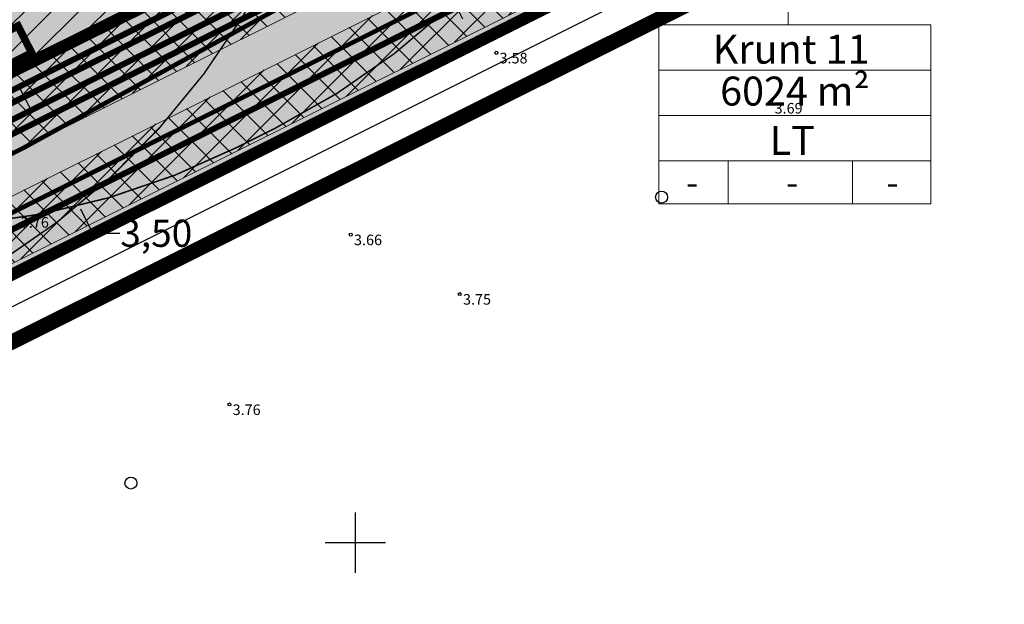
# Model space of a CAD drawing. Extents: x 399682 to 401007, y 6453330 to 6454418.
# Drawn here: x 400378 to 400443, y 6453996 to 6454035 of the extents above; entities that cross this region are included whole.
import ezdxf
from ezdxf.enums import TextEntityAlignment as Align

# ---------------------------------------------------------------- set-up
doc = ezdxf.new("R2010")
doc.units = 0
doc.linetypes.add('ACAD_ISO04W100', pattern=[30, 24, -3, 0, -3])
doc.linetypes.add('HIDDEN', pattern=[0.375, 0.25, -0.125])
doc.layers.get('Defpoints').update_dxf_attribs({"lineweight": 13})
for name, color, linetype, lineweight in [('1-EHITUSÕIGUS', 250, 'Continuous', 13), ('1-HALJASTUS SÄILIT', 73, 'Continuous', 13), ('1-KITSENDUS PUHASTI', 34, 'FENCELINE2', 13), ('1-KITSENDUS TRASS PLAN', 103, 'Continuous', 13), ('1-KITSENDUS TULET', 30, 'Continuous', 13), ('1-plan ala', 191, 'ACAD_ISO04W100', 13), ('1-PLAN PIIR', 14, 'HIDDEN', 13), ('1-SIHTOTSTARVE', 2, 'Continuous', 13), ('1-tee', 251, 'Continuous', 13), ('1-TRASSELEKTER', 1, 'EL.LIIN0.4kV', 13), ('1-TRASSKANAL', 36, 'KANAL', 13), ('1-TRASSSIDE 2', 6, 'SIDEKANAL', 13), ('1-TRASSVESI', 5, 'VEETRASS', 13), ('1-TULETÕRJEVESI', 5, 'TULETÕRJEVESI', 13)]:
    doc.layers.add(name, color=color, linetype=linetype, lineweight=lineweight)
doc.layers.add('1-TEE UUS HATS', color=7, linetype='Continuous', lineweight=13, true_color=0xdecfbf)
for name, color, linetype in [('HALJASTUS', 8, 'Continuous'), ('KORGUS', 8, 'Continuous'), ('PIIR', 14, 'Continuous'), ('VORK', 7, 'Continuous')]:
    doc.layers.add(name, color=color, linetype=linetype)
doc.styles.add('ARIAL', font='arial.ttf', dxfattribs={"height": 3.6})
doc.styles.add('ITALIC', font='italic.shx')
doc.styles.add('romanc', font='romanc.shx')
doc.styles.get("Standard").update_dxf_attribs({"font": 'arial.ttf'})
doc.linetypes.add('EL.LIIN0.4kV', pattern='A,2.5,-1.5,["0.4kV",romanc,S=1.6,R=0,X=-0.8,Y=-0.8],-7.5,10,-3,10', length=34.5)
doc.linetypes.add('FENCELINE2', pattern='A,6.35,-2.54,[132,ltypeshp.shx,S=2.54,R=0,X=-2.54,Y=0],-2.54,25.4', length=36.83)
doc.linetypes.add('KANAL', pattern='A,2.5,-1.5,["K",romanc,S=1.6,R=0,X=-0.8,Y=-0.8],-1.5,7.5', length=13)
doc.linetypes.add('SIDEKANAL', pattern='A,2.5,-1.5,["S",romanc,S=1.6,R=0,X=-0.8,Y=-0.8],-1.5,7.5', length=13)
doc.linetypes.add('TULETÕRJEVESI', pattern='A,9.5,-1.2,["TV \'",romanc,S=1.6,R=0,X=-0.8,Y=-0.8],-5,7.5', length=23.2)
doc.linetypes.add('VEETRASS', pattern='A,10,-1.5,["V",romanc,S=1.6,R=0,X=-0.8,Y=-0.8],-1.5', length=13)
doc.dimstyles.get("Standard").update_dxf_attribs({"dimtxt": 1.8, "dimasz": 1.8, "dimexe": 0.18, "dimexo": 0.0625, "dimgap": 0.09, "dimtad": 0, "dimtoh": 1, "dimzin": 0, "dimdsep": 46, "dimtxsty": 'Standard', "dimcen": 0.09, "dimadec": 0, "dimazin": 0, "dimtfac": 1, "dimtofl": 0, "dimtmove": 0, "dimatfit": 3, "dimfxl": 1, "dimtolj": 1, "dimtzin": 0, "dimarcsym": 0})

# ---------------------------------------------------------------- blocks, each defined once
blk = doc.blocks.new('VKORIS')
at = {"color": 0, "linetype": 'Continuous'}
for p, q in [((0, 4), (0, -4)), ((-4, 0), (4, 0))]:
    blk.add_line(p, q, dxfattribs=at)
blk = doc.blocks.new('METS')
at = {"color": 0, "linetype": 'Continuous'}
blk.add_circle((0, 0), 0.8, dxfattribs=at)
blk = doc.blocks.new('*D59')
at = {"layer": '1-EHITUSÕIGUS', "color": 0, "lineweight": -2, "ltscale": 0.5, "transparency": 16777216}
for p, q in [((400402.742, 6454043.806), (400402.441, 6454043.655)), ((400403.406, 6454042.125), (400403.908, 6454041.121)), ((400407.125, 6454034.679), (400406.623, 6454035.683)), ((400408.069, 6454033.138), (400407.768, 6454032.988))]:
    blk.add_line(p, q, dxfattribs=at)
at = {"layer": '1-EHITUSÕIGUS', "color": 0, "ltscale": 0.5, "transparency": 16777216}
for points in [[(400403.675, 6454042.259), (400403.138, 6454041.991), (400402.602, 6454043.736)], [(400407.393, 6454034.813), (400406.857, 6454034.545), (400407.929, 6454033.068)]]:
    blk.add_solid(points, dxfattribs=at)
at = {"layer": 'Defpoints', "color": 0, "ltscale": 0.5, "transparency": 16777216}
for p in [(400402.798, 6454043.834), (400407.929, 6454033.068), (400408.125, 6454033.166)]:
    blk.add_point(p, dxfattribs=at)
at = {"layer": '1-EHITUSÕIGUS', "color": 0, "ltscale": 0.5, "transparency": 16777216, "insert": (400405.266, 6454038.402), "char_height": 1.8, "attachment_point": 5, "rotation": 296.53513}
blk.add_mtext('\\A1;12,00', dxfattribs=at)
blk = doc.blocks.new('*D60')
at = {"layer": '1-EHITUSÕIGUS', "color": 0, "lineweight": -2, "ltscale": 0.5, "transparency": 16777216}
for p, q in [((400378.608, 6454028.456), (400377.804, 6454030.066)), ((400379.39, 6454026.834), (400379.574, 6454026.926)), ((400380.957, 6454023.697), (400381.141, 6454023.789)), ((400381.785, 6454022.099), (400382.59, 6454020.489)), ((400382.59, 6454020.489), (400384.39, 6454020.489))]:
    blk.add_line(p, q, dxfattribs=at)
at = {"layer": '1-EHITUSÕIGUS', "color": 0, "ltscale": 0.5, "transparency": 16777216}
for points in [[(400378.877, 6454028.59), (400378.34, 6454028.322), (400379.413, 6454026.846)], [(400382.053, 6454022.233), (400381.517, 6454021.965), (400380.98, 6454023.709)]]:
    blk.add_solid(points, dxfattribs=at)
at = {"layer": 'Defpoints', "color": 0, "ltscale": 0.5, "transparency": 16777216}
for p in [(400379.334, 6454026.806), (400380.901, 6454023.669), (400380.98, 6454023.709)]:
    blk.add_point(p, dxfattribs=at)
at = {"layer": '1-EHITUSÕIGUS', "color": 0, "ltscale": 0.5, "transparency": 16777216, "insert": (400386.814, 6454020.489), "char_height": 1.8, "attachment_point": 5}
blk.add_mtext('\\A1;3,50', dxfattribs=at)
blk = doc.blocks.new('*D91')
at = {"layer": '1-TULETÕRJEVESI', "color": 0, "linetype": 'ByBlock', "lineweight": -2, "ltscale": 0.5, "transparency": 16777216}
for p, q in [((400423.9, 6454043.968), (400425.992, 6454039.787)), ((400424.302, 6454039.142), (400362.177, 6454008.067)), ((400293.365, 6453973.647), (400355.49, 6454004.722)), ((400289.744, 6453976.862), (400291.835, 6453972.681))]:
    blk.add_line(p, q, dxfattribs=at)
at = {"layer": '1-TULETÕRJEVESI', "color": 0, "linetype": 'ByBlock', "ltscale": 0.5, "transparency": 16777216}
for points in [[(400424.167, 6454039.411), (400424.436, 6454038.874), (400425.911, 6454039.948)], [(400293.231, 6453973.915), (400293.499, 6453973.379), (400291.755, 6453972.842)]]:
    blk.add_solid(points, dxfattribs=at)
at = {"layer": 'Defpoints', "color": 0, "linetype": 'ByBlock', "ltscale": 0.5, "transparency": 16777216}
for p in [(400423.873, 6454044.024), (400289.716, 6453976.918), (400291.755, 6453972.842)]:
    blk.add_point(p, dxfattribs=at)
at = {"layer": '1-TULETÕRJEVESI', "color": 0, "linetype": 'ByBlock', "ltscale": 0.5, "transparency": 16777216, "insert": (400358.833, 6454006.395), "char_height": 1.8, "attachment_point": 5, "rotation": 26.5744}
blk.add_mtext('\\A1;150.00', dxfattribs=at)

msp = doc.modelspace()

# ---------------------------------------------------------------- hatches: boundary and pattern name
at = {"layer": '1-HALJASTUS SÄILIT', "ltscale": 0.5}
h = msp.add_hatch(dxfattribs=at)
h.set_pattern_fill('HEX', color=256, scale=0.3)
h.paths.add_polyline_path([(400330.483, 6454124.54), (400383.297, 6454150.845), (400390.272, 6454154.316), (400406.055, 6454050.068), (400402.798, 6454043.834), (400377.033, 6454031.076)])
h.paths.add_polyline_path([(400343.892, 6454120.047), (400382.44, 6454139.246), (400395.678, 6454051.802), (400395.442, 6454051.35), (400381.536, 6454044.464)], flags=16)
at = {"layer": '1-KITSENDUS TRASS PLAN', "ltscale": 0.5}
h = msp.add_hatch(dxfattribs=at)
h.set_pattern_fill('ANSI37', color=256, scale=0.4)
h.paths.add_polyline_path([(400420.332, 6454047.281), (400423.942, 6454049.083), (400435.07, 6454054.64), (400412.261, 6454100.319), (400408.054, 6454098.223), (400428.741, 6454056.794), (400422.46, 6454053.656), (400413.987, 6454076.902), (400404.718, 6454096.562), (400399.527, 6454093.976), (400399.719, 6454093.152), (400409.948, 6454074.998), (400418.859, 6454051.857), (400064.612, 6453874.941), (400066.606, 6453870.534), (400103.675, 6453889.145)])
h = msp.add_hatch(dxfattribs=at)
h.set_pattern_fill('ANSI37', color=256, scale=0.4)
edge = h.paths.add_edge_path()
edge.add_line((400291.924, 6453975.855), (400424.767, 6454042.234))
edge.add_arc((400423.873, 6454044.024), 2, 296.55052, 380.19961)
edge.add_line((400425.75, 6454044.714), (400424.111, 6454049.168))
edge.add_line((400424.111, 6454049.168), (400420.51, 6454047.37))
edge.add_line((400420.51, 6454047.37), (400421.378, 6454045.013))
edge.add_line((400421.378, 6454045.013), (400290.136, 6453979.433))
edge.add_arc((400291.92, 6453975.863), 3.991, 116.55639, 116.56824)
edge.add_line((400290.135, 6453979.433), (400152.852, 6453910.764))
edge.add_arc((400153.746, 6453908.975), 2, 116.57416, 296.57416)
edge.add_line((400154.641, 6453907.187), (400291.925, 6453975.856))
at = {"layer": '1-KITSENDUS TULET', "ltscale": 0.5}
h = msp.add_hatch(dxfattribs=at)
h.set_pattern_fill('ANSI31', color=256, scale=0.4)
h.paths.add_polyline_path([(400330.483, 6454124.54), (400383.297, 6454150.845), (400390.272, 6454154.316), (400406.055, 6454050.068), (400402.798, 6454043.834), (400377.033, 6454031.076)])
h.paths.add_polyline_path([(400335.847, 6454122.743), (400385.081, 6454147.264), (400387.139, 6454148.289), (400401.904, 6454050.761), (400399.856, 6454046.84), (400378.834, 6454036.431)], flags=16)
at = {"layer": '1-SIHTOTSTARVE', "ltscale": 0.5}
h = msp.add_hatch(dxfattribs=at)
h.set_pattern_fill('DOTS', color=256, scale=0.2)
h.paths.add_polyline_path([(400330.483, 6454124.54), (400383.297, 6454150.845), (400390.272, 6454154.316), (400406.055, 6454050.068), (400402.798, 6454043.834), (400377.033, 6454031.076)])
h = msp.add_hatch(dxfattribs=at)
h.set_pattern_fill('DOTS', color=253, scale=0.2)
h.paths.add_polyline_path([(400062.85, 6453881.829), (400072.243, 6453878.698), (400111.196, 6453898.66), (400155.95, 6453920.955), (400200.704, 6453943.25), (400245.45, 6453965.541), (400289.311, 6453987.386), (400333.172, 6454009.231), (400377.033, 6454031.076), (400402.798, 6454043.834), (400406.055, 6454050.068), (400399.416, 6454093.921), (400412.261, 6454100.319), (400438.275, 6454048.221), (400137.76, 6453898.16), (400125.45, 6453892), (400070.759, 6453864.694)])
at = {"layer": '1-TEE UUS HATS', "ltscale": 0.5}
h = msp.add_hatch(color=256, dxfattribs=at)
h.dxf.hatch_style = 1
h.paths.add_polyline_path([(400407.289, 6454064.499), (400421.404, 6454075.03), (400430.607, 6454056.603), (400431.538, 6454055.508), (400432.855, 6454054.975), (400434.362, 6454055.125), (400434.735, 6454055.311), (400436.63, 6454051.516), (400289.583, 6453978.039), (400249.434, 6453957.977), (400069.508, 6453868.071), (400067.749, 6453866.485), (400066.477, 6453864.487), (400065.799, 6453862.295), (400065.676, 6453860.648), (400065.878, 6453858.939), (400059.245, 6453874.477), (400061.157, 6453872.161), (400062.262, 6453871.459), (400064.485, 6453870.77), (400066.595, 6453870.817), (400067.943, 6453871.202), (400377.997, 6454026.131), (400405.457, 6454041.011), (400406.928, 6454042.276), (400408.121, 6454043.804), (400409.413, 6454047.517), (400409.382, 6454049.817)])
edge = h.paths.add_edge_path(flags=16)
edge.add_arc((400419.245, 6454053.132), 4.997, 189.81558, 290.66247)
edge.add_line((400421.009, 6454048.457), (400423.179, 6454049.541))
edge.add_arc((400420.526, 6454053.764), 4.987, 302.14334, 386.9554)
edge.add_line((400424.971, 6454056.024), (400421.681, 6454062.613))
edge.add_arc((400417.486, 6454061.143), 4.446, 19.31636, 195.52325)
edge.add_line((400413.202, 6454059.953), (400414.322, 6454052.28))

# ---------------------------------------------------------------- linework, layer by layer
at = {"layer": '1-EHITUSÕIGUS'}
for p, q in [((400420.113, 6454022.448), (400420.113, 6454034.289)), ((400420.113, 6454034.289), (400438.114, 6454034.289)), ((400438.114, 6454034.289), (400438.114, 6454022.448)), ((400420.113, 6454031.289), (400438.114, 6454031.289)), ((400420.113, 6454028.289), (400438.114, 6454028.289)), ((400438.114, 6454025.289), (400420.113, 6454025.289)), ((400424.706, 6454022.448), (400424.706, 6454025.289)), ((400432.936, 6454022.448), (400432.936, 6454025.289)), ((400420.113, 6454022.448), (400438.114, 6454022.448))]:
    msp.add_line(p, q, dxfattribs=at)
at = {"layer": '1-EHITUSÕIGUS', "ltscale": 0.5, "flags": 128}
msp.add_lwpolyline([(400428.671, 6454034.289), (400428.671, 6454037.903), (400418.08, 6454050.378)], dxfattribs=at)
at = {"layer": '1-KITSENDUS PUHASTI', "color": 172, "ltscale": 0.15, "const_width": 0.1}
for points in [[(400392.249, 6454026.218, -0.414216), (400325.087, 6454048.338), (400321.304, 6454055.837, -0.414216), (400343.424, 6454122.999), (400345.924, 6454124.26, -0.414213), (400413.085, 6454102.141), (400416.869, 6454094.641, -0.414214), (400394.749, 6454027.479), (400392.249, 6454026.218)], [(400369.931, 6454015.068, -0.414216), (400302.769, 6454037.188), (400298.986, 6454044.688, -0.414216), (400321.106, 6454111.85), (400323.605, 6454113.111, -0.414213), (400390.767, 6454090.991), (400394.551, 6454083.491, -0.414214), (400372.431, 6454016.33), (400369.931, 6454015.068)]]:
    msp.add_lwpolyline(points, format="xyb", dxfattribs=at)
at = {"layer": '1-KITSENDUS TRASS PLAN', "ltscale": 0.5, "flags": 128}
msp.add_lwpolyline([(400420.332, 6454047.281), (400423.942, 6454049.083), (400435.07, 6454054.64), (400412.261, 6454100.319), (400408.054, 6454098.223), (400428.741, 6454056.794), (400422.46, 6454053.656), (400413.987, 6454076.902), (400404.718, 6454096.562), (400399.527, 6454093.976), (400399.719, 6454093.152), (400409.948, 6454074.998), (400418.859, 6454051.857), (400064.612, 6453874.941), (400066.606, 6453870.534), (400103.675, 6453889.145), (400103.675, 6453889.145)], close=True, dxfattribs=at)
msp.add_lwpolyline([(400291.924, 6453975.855), (400424.767, 6454042.234, 0.382108), (400425.75, 6454044.714), (400424.111, 6454049.168), (400420.51, 6454047.37), (400421.378, 6454045.013), (400290.136, 6453979.433, 0.000052), (400290.135, 6453979.433), (400152.852, 6453910.764, 1), (400154.641, 6453907.187), (400291.925, 6453975.856)], format="xyb", dxfattribs=at)
at = {"layer": '1-plan ala', "ltscale": 0.3, "const_width": 1, "flags": 128}
msp.add_lwpolyline([(400003.025, 6453966.001), (400019.546, 6453974.178), (400469.256, 6454198.093), (400519.91, 6454084.52), (400055.609, 6453852.675)], close=True, dxfattribs=at)
at = {"layer": '1-PLAN PIIR', "ltscale": 10, "const_width": 0.8}
for points in [[(400330.483, 6454124.54), (400383.297, 6454150.845), (400390.272, 6454154.316), (400406.055, 6454050.068), (400402.798, 6454043.834), (400377.033, 6454031.076)], [(400062.85, 6453881.829), (400072.243, 6453878.698), (400111.196, 6453898.66), (400155.95, 6453920.955), (400200.704, 6453943.25), (400245.45, 6453965.541), (400289.311, 6453987.386), (400333.172, 6454009.231), (400377.033, 6454031.076), (400402.798, 6454043.834), (400406.055, 6454050.068), (400399.416, 6454093.921), (400412.261, 6454100.319), (400412.261, 6454100.319), (400438.275, 6454048.221), (400137.76, 6453898.16), (400125.45, 6453892), (400070.759, 6453864.694)]]:
    msp.add_lwpolyline(points, close=True, dxfattribs=at)
at = {"layer": '1-tee', "const_width": 0.3}
for points in [[(400436.63, 6454051.516), (400290.583, 6453978.539)], [(400406.077, 6454041.505), (400377.997, 6454026.131)]]:
    msp.add_lwpolyline(points, dxfattribs=at)
at = {"layer": '1-tee'}
msp.add_lwpolyline([(400377.997, 6454026.131, 0.3, 0.3, 0), (400247.87, 6453961.108, 0.3, 0.3, 0), (400067.943, 6453871.202, 0, 0, 0)], format="xyseb", dxfattribs=at)
at = {"layer": '1-TEE UUS HATS', "ltscale": 0.5, "flags": 128}
msp.add_lwpolyline([(400067.943, 6453871.202), (400377.997, 6454026.131), (400405.457, 6454041.011), (400406.928, 6454042.276), (400408.121, 6454043.804), (400409.413, 6454047.517), (400409.382, 6454049.817), (400407.289, 6454064.499), (400421.404, 6454075.03), (400430.607, 6454056.603), (400431.538, 6454055.508), (400432.855, 6454054.975), (400434.362, 6454055.125), (400434.735, 6454055.311), (400436.63, 6454051.516), (400289.583, 6453978.039), (400249.434, 6453957.977), (400069.508, 6453868.071)], dxfattribs=at)
at = {"layer": '1-TRASSELEKTER', "ltscale": 0.5, "const_width": 0.4, "flags": 128}
msp.add_lwpolyline([(400065.309, 6453874.116), (400433.392, 6454058)], dxfattribs=at)
at = {"layer": '1-TRASSELEKTER', "const_width": 0.5}
msp.add_lwpolyline([(400377.655, 6454034.224), (400378.56, 6454032.44), (400375.065, 6454030.666), (400374.159, 6454032.449)], close=True, dxfattribs=at)
at = {"layer": '1-TRASSKANAL', "linetype": 'KANAL', "ltscale": 0.5, "const_width": 0.4, "flags": 128}
msp.add_lwpolyline([(400432.708, 6454056.814), (400068.441, 6453874.911)], dxfattribs=at)
at = {"layer": '1-TRASSSIDE 2', "ltscale": 0.5, "const_width": 0.4, "flags": 128}
msp.add_lwpolyline([(400401.497, 6454039.182), (400247.423, 6453962.003), (400063.148, 6453869.924)], dxfattribs=at)
at = {"layer": '1-TRASSVESI', "ltscale": 0.5, "const_width": 0.4, "flags": 128}
msp.add_lwpolyline([(400433.282, 6454055.983), (400102.782, 6453890.934)], dxfattribs=at)
at = {"layer": '1-TRASSVESI', "linetype": 'TULETÕRJEVESI', "ltscale": 0.5, "const_width": 0.4, "flags": 128}
msp.add_lwpolyline([(400423.873, 6454044.024), (400291.03, 6453977.644)], dxfattribs=at)
at = {"layer": 'KORGUS', "linetype": 'Continuous', "ltscale": 0.5}
for centre in [(400409.34, 6454032.44), (400427.56, 6454029.12), (400399.7, 6454020.4), (400406.92, 6454016.46), (400391.66, 6454009.15)]:
    msp.add_circle(centre, 0.1, dxfattribs=at)
at = {"layer": 'PIIR', "ltscale": 0.5, "flags": 128}
msp.add_lwpolyline([(400663.31, 6454284), (400521.508, 6454089.789), (400517.707, 6454084.583), (400516.342, 6454087.211), (400513.173, 6454085.616), (400137.76, 6453898.155)], dxfattribs=at)
at = {"layer": 'PIIR', "ltscale": 0.5, "const_width": 0.2, "flags": 128}
msp.add_lwpolyline([(400057.505, 6453858.093), (400060.133, 6453859.387), (400137.76, 6453898.155), (400514.697, 6454086.388), (400467.303, 6454192.652), (400383.297, 6454150.845), (400310.957, 6454114.815), (400210.461, 6454064.762), (400116.455, 6454017.95), (400021.325, 6453970.596), (400010.683, 6453965.269), (400008.295, 6453964.146), (400016.681, 6453946.191), (400034.234, 6453908.557)], close=True, dxfattribs=at)

# ---------------------------------------------------------------- block references
at = {"layer": 'HALJASTUS', "ltscale": 0.5, "xscale": 0.5, "yscale": 0.5, "zscale": 0.5}
for p in [(400420.29, 6454022.885), (400385.137, 6454003.943)]:
    msp.add_blockref('METS', p, dxfattribs=at)
at = {"layer": 'VORK', "ltscale": 0.5, "xscale": 0.5, "yscale": 0.5, "zscale": 0.5}
msp.add_blockref('VKORIS', (400400, 6454000), dxfattribs=at)

# ---------------------------------------------------------------- texts
at = {"layer": '1-EHITUSÕIGUS', "style": 'ARIAL'}
for s, p in [('Krunt 11', (400428.868, 6454031.722)), ('6024 m²', (400429.12, 6454028.946)), ('LT', (400428.94, 6454025.677))]:
    msp.add_text(s, height=1.92, dxfattribs=at).set_placement(p, align=Align.CENTER)
for p in [(400421.9, 6454022.999), (400428.539, 6454022.999), (400435.179, 6454022.999)]:
    msp.add_text('-', height=1.705, dxfattribs=at).set_placement(p)
at = {"layer": 'KORGUS', "ltscale": 0.5, "style": 'ITALIC'}
for s, p in [(' 3.58', (400409.34, 6454032.44)), (' 3.69', (400427.56, 6454029.12)), (' 3.76', (400377.63, 6454021.56)), (' 3.66', (400399.7, 6454020.4)), (' 3.75', (400406.92, 6454016.46)), (' 3.76', (400391.66, 6454009.15))]:
    msp.add_text(s, height=0.7, dxfattribs=at).set_placement(p, align=Align.TOP_LEFT)

# ---------------------------------------------------------------- dimensions: what is measured, and where the dimension line sits
at = {"layer": '1-EHITUSÕIGUS', "ltscale": 0.5}
for p1, p2, distance, text, picture, middle in [((400402.798, 6454043.834), (400408.125, 6454033.166), -0.219, '12,00', '*D59', (400405.266, 6454038.402)), ((400379.334, 6454026.806), (400380.901, 6454023.669), 0.088, '3,50', '*D60', (400386.814, 6454020.489))]:
    dim = msp.add_aligned_dim(p1=p1, p2=p2, distance=distance, text=text, dimstyle='Standard', dxfattribs=at)
    dim.commit()
    dim.dimension.update_dxf_attribs({"geometry": picture, "text_midpoint": middle})
at = {"layer": '1-TULETÕRJEVESI', "linetype": 'ByBlock', "ltscale": 0.5}
dim = msp.add_aligned_dim(p1=(400423.873, 6454044.024), p2=(400289.716, 6453976.918), distance=4.558, dimstyle='Standard', dxfattribs=at)
dim.commit()
dim.dimension.update_dxf_attribs({"geometry": '*D91', "text_midpoint": (400358.833, 6454006.395)})

doc.saveas('drawing.dxf')
